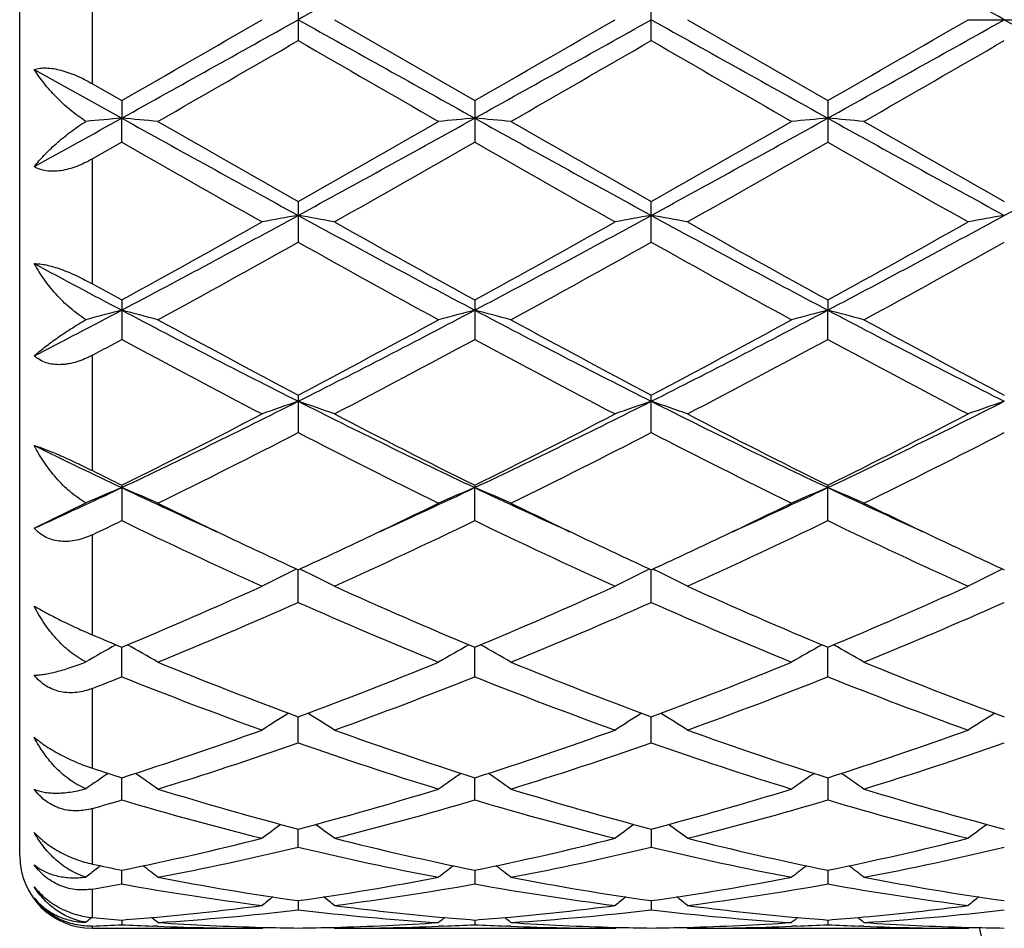
# Model space of a CAD drawing. Units: inches. Extents: x 0 to 11, y 0 to 8.5.
# Drawn here: x 2.4 to 2.6, y 5.7 to 5.8 of the extents above; entities that cross this region are included whole.
import ezdxf

# ---------------------------------------------------------------- set-up
doc = ezdxf.new("R2010")
doc.units = ezdxf.units.IN
doc.header["$LTSCALE"] = 0.605
doc.header["$MEASUREMENT"] = 0
doc.layers.get('0').update_dxf_attribs({"linetype": 'CONTINUOUS'})

msp = doc.modelspace()

# ---------------------------------------------------------------- linework, layer by layer
at = {"color": 7, "linetype": 'Continuous'}
for p, q in [((2.4206751882, 5.704683187000001), (2.4206751882, 5.934683187)), ((2.4306751882, 5.8108708236), (2.4306751882, 5.8284955502)), ((2.4590056836, 5.822556667000001), (2.4590056836, 5.816809707000001)), ((2.5075895187, 5.816809571599999), (2.5075895187, 5.8225568024)), ((2.4639831286, 5.819683187000001), (2.4832975752, 5.8085464573)), ((2.512567063, 5.819683187000001), (2.5318814992, 5.8085465043)), ((2.551195883, 5.819683187000001), (2.5611506809, 5.819683186900001)), ((2.4226747096, 5.8128389263), (2.4347136121, 5.8061355009)), ((2.4306751882, 5.8108708236), (2.4347136779, 5.8085465503)), ((2.4347136777, 5.8085465502), (2.4347136121, 5.8061355009)), ((2.4832975751, 5.8085464573), (2.4832975751, 5.802836192899999)), ((2.5318814991, 5.8085465043), (2.5318814991, 5.8028361462)), ((2.4347136777, 5.8028361003), (2.4347136121, 5.8061355009)), ((2.4347136777, 5.8028361003), (2.4306751882, 5.800528697100001)), ((2.4306751882, 5.7833458592), (2.4306751882, 5.800528697100001)), ((2.4590056836, 5.7946768563), (2.4590056836, 5.7890739847)), ((2.5075895187, 5.789073853300001), (2.5075895187, 5.7946769891)), ((2.4347136777, 5.7811212646), (2.4347136777, 5.7756971604)), ((2.4832975751, 5.781121175700001), (2.4832975751, 5.775697247899999)), ((2.5318814991, 5.781121220599999), (2.531881542, 5.7797194436)), ((2.5318814991, 5.7756972038), (2.531881542, 5.7797194436)), ((2.4306751882, 5.7576430001), (2.4306751882, 5.7735223301)), ((2.4590056836, 5.7680509676), (2.4590056836, 5.7628731356)), ((2.5075895187, 5.7628730149), (2.5075895187, 5.7680510909)), ((2.4347136777, 5.7556296347), (2.4347136777, 5.7507638635)), ((2.4832975751, 5.7556295545), (2.4832975871, 5.7553073062)), ((2.4832975751, 5.7507639415), (2.4832975871, 5.7553073062)), ((2.5318814991, 5.7507639022), (2.5318814991, 5.755629595)), ((2.4226747096, 5.7497131634), (2.4297843096, 5.7532003322)), ((2.4306751882, 5.7350510951), (2.4306751882, 5.7488306612)), ((2.4587664393, 5.7441245446), (2.45844788, 5.7439687706)), ((2.4590056836, 5.7395209797), (2.4590056986, 5.7440141561)), ((2.4592447744, 5.744124420499999), (2.4595635319, 5.7439687697)), ((2.507350246, 5.7441246688), (2.5070316537, 5.7439688824)), ((2.5075895187, 5.7395208757), (2.5075894998, 5.7440142639)), ((2.5078286036, 5.7441245217), (2.5081473319, 5.743968881900001)), ((2.5559341694, 5.744124560099999), (2.5556155674, 5.7439687713)), ((2.4347136777, 5.7292864693), (2.4347136228, 5.7333499536)), ((2.4832975751, 5.7292865339), (2.4832975851, 5.7333498673)), ((2.5318814991, 5.7292865013), (2.531881535, 5.7333499123)), ((2.4306751882, 5.7167029965), (2.4306751882, 5.7276918338)), ((2.4590056836, 5.7201884916), (2.4590056951, 5.723771670700001)), ((2.5075895187, 5.7201884096), (2.5075895042, 5.7237717586)), ((2.4347136777, 5.712341943999999), (2.434713637, 5.7153993186)), ((2.4832975751, 5.712341991900001), (2.4832975824, 5.7153992565)), ((2.5318815258, 5.7153992887), (2.5318814991, 5.7123419677)), ((2.4306751882, 5.7035187547), (2.4306751882, 5.711165837)), ((2.4590056836, 5.705845083), (2.4590056917, 5.7083385843)), ((2.5075895085, 5.7083386464), (2.5075895187, 5.705845026900001)), ((2.4317905803, 5.7032826791), (2.4312023429, 5.7028324085)), ((2.4347136777, 5.700779956799999), (2.4347136515, 5.7026779163)), ((2.4832975798, 5.702677878999999), (2.4832975751, 5.700779985700001)), ((2.5318815163, 5.7026778982), (2.5318814991, 5.7007799711)), ((2.4306751882, 5.6961594827), (2.4306751882, 5.700081353300001)), ((2.4590056881, 5.698488779400001), (2.4590056836, 5.6972099921)), ((2.5075895131, 5.6984888127), (2.5075895187, 5.697209965)), ((2.4306751882, 5.694683187000001), (2.4306751882, 5.6949942049)), ((2.434713668, 5.6958236499), (2.4347136777, 5.695180274199999)), ((2.4832975768, 5.695823636699999), (2.4832975751, 5.6951802825)), ((2.5318815055, 5.695823643400001), (2.5318814991, 5.695180278200001)), ((2.4306751882, 5.694683187000001), (2.4540283526, 5.694683187000001)), ((2.4396716888, 5.6949592286), (2.4390060652, 5.6949839715)), ((2.4540283526, 5.694683187000001), (2.454184795, 5.6948124816)), ((2.4639831287, 5.694683186900001), (2.4638265318, 5.694812313300001)), ((2.4639831287, 5.694683187000001), (2.5026118258, 5.694683187000001)), ((2.4790054162, 5.694983978300001), (2.4783395297, 5.6949579128)), ((2.4882557136, 5.6949592171), (2.4875896472, 5.694983978)), ((2.5026118258, 5.694683187000001), (2.5027682931, 5.694812500499999)), ((2.5125670631, 5.694683186900001), (2.5124104642, 5.6948123175)), ((2.512567063, 5.694683187000001), (2.551195883, 5.694683187000001)), ((2.5275892034, 5.694983975), (2.5269234994, 5.6949579173)), ((2.5368398019, 5.6949592065), (2.5361734995, 5.694983976100001)), ((2.551195883, 5.694683187000001), (2.5513523453, 5.6948124939))]:
    msp.add_line(p, q, dxfattribs=at)
for centre, radius, start, end in [((6.791999076000001, -1.9210963583), 8.8709920285, 119.0587929001, 119.2384394844), ((-1.7827460441, -1.9317171608), 8.8831542424, 60.76166774930001, 60.941068182), ((-3.5894640978, 16.6365217728), 12.393061925, 299.0840920834, 299.2126844083), ((-2.9499654913, 15.1697091662), 10.7993580956, 299.9081495991999, 300.0264370017), ((8.5282252722, 16.6736263816), 12.4355743372, 240.7873078329, 240.9154597826), ((-3.0246571109, 15.3832200369), 11.0459014561, 299.9102217239, 300.0258672985), ((-3.5661580683, 16.6817560846), 12.444879957, 299.084563989, 299.21262021), ((8.567858709500001, 16.6576532589), 12.4172645211, 240.7873829086, 240.915724433), ((-3.0382550912, 15.4911688188), 11.1704787955, 299.9105907451, 300.024947068), ((-3.5222715508, 16.6901610297), 12.4545084829, 299.0846535403, 299.2126105285), ((8.6108436561, 16.6476505167), 12.4058014011, 240.787405966, 240.9158661766), ((-2.3233534836, 14.099709419), 9.564381153200001, 299.8676468637, 300.0011661948), ((6.2841153494, 12.437261825), 7.6460349333, 239.9818950071, 240.1489126318), ((-2.212125727, 13.9909381198), 9.4388606051, 299.8667037709001, 300.0019972619), ((6.3737743995, 12.5087221173), 7.7284590348, 239.9832597005, 240.1484964421), ((-2.1563760866, 13.9783214518), 9.424351274600001, 299.8671234351, 300.0026247842), ((0.3500565204, 9.559429525), 4.2933682839, 298.8650818883, 299.0486982358), ((2.5192646957, 4.8386019793), 0.9712208818000001, 94.9942916886, 95.2862633339), ((2.3501540096, 4.8385819588), 0.9712415679, 84.71051716779999, 85.005310483), ((4.2051607626, 8.9923877878), 3.6450907736, 240.941177678, 241.3770853232), ((0.7111338359, 8.995482641499999), 3.6486298309, 298.6232982273, 299.0587801933), ((2.5678599153, 4.8385222423), 0.9713012795, 94.99454308540001, 95.2893170198), ((2.3987360843, 4.8385170919), 0.9713063384999999, 84.71075525600001, 85.00553187319998), ((4.2554851636, 8.9955391211), 3.6486907731, 240.9413235455, 241.3767982493), ((0.7622408647, 8.9909294601), 3.6434243149, 298.6227691381, 299.058875179), ((2.6164407183, 4.83857693), 0.9712465328000001, 94.9946386827, 95.2894284121), ((2.4473469916, 4.8388066451), 0.971015546, 84.7107559951, 85.0056287836), ((4.305640461399999, 8.9983733128), 3.651931407, 240.9413710986, 241.3764590193), ((0.8120896041, 8.9886213854), 3.6407924329, 298.6226963587001, 299.059118694), ((4.3485437647, 9.1317416085), 3.8348866112, 240.1480875568, 240.4802644774), ((0.7299579740000001, 8.8501867425), 3.5108042735, 299.5045934884, 299.8674316644), ((4.4109360726, 9.155971449199999), 3.862774722, 240.1493412002, 240.4791164504), ((0.7831570823, 8.8421487521), 3.5015355738, 299.5036440217, 299.8674434841), ((4.4641813913, 9.1640775848), 3.872125467200001, 240.1492221051, 240.4781998949001), ((3.9625162573, 8.4708022287), 3.0744469396, 240.2025232675, 240.6164619907), ((0.8260406037000001, 8.698712564500001), 3.3365552039, 299.4002966676, 299.7817150422999), ((4.0018186481, 8.4543771613), 3.0555810832, 240.2005004781001, 240.6169889069), ((0.8667117703, 8.712657475), 3.3525886105, 299.4011173411, 299.7807110676), ((4.0471854893, 8.4487414881), 3.0490918748, 240.2003308029, 240.617707366), ((1.445941873, 7.6510140859), 2.1164624034, 297.8514861419001, 298.5978572668), ((2.545550538, 5.2944860466), 0.5057323282, 99.85339566409999, 100.4262423029), ((2.3724683994, 5.2945197152), 0.5056978662, 79.5738982175, 80.1467930942), ((3.4734982219, 7.6536541299), 2.1194642227, 241.4023937152, 242.1477035661), ((1.4926940189, 7.654400671599999), 2.1203125292, 297.8524984466, 298.5975112152), ((2.5941219005, 5.2945456058), 0.5056715608, 99.85316129050001, 100.4261139993), ((2.4210496563, 5.2945151876), 0.5057028036, 79.5736927002, 80.1465978635), ((3.5211773598, 7.651977775700001), 2.1175593209, 241.4021740031, 242.1481582765), ((1.5408722935, 7.6551617563), 2.1211749571, 297.8525826631999, 298.5972903977001), ((2.6427105463, 5.2945108843), 0.5057065393, 99.8530185674, 100.4259133929), ((1.4494029239, 7.5746990524), 2.046401369, 298.7824088458, 299.4012634874), ((3.5324318471, 7.689367291799999), 2.1776331095, 240.6168972166, 241.1984530878), ((1.4938211683, 7.5821310828), 2.0549209826, 298.7844318265, 299.4007115703), ((3.5780719245, 7.684083500000001), 2.1715846385, 240.6161763821, 241.1993512482), ((1.54035036, 7.5858439009), 2.0591643821, 298.7847959547, 299.3998083252), ((1.4843179369, 7.5297229011), 1.994962369, 298.6131006508, 299.2469307447001), ((3.3835665439, 7.4390179959), 1.8913296975, 240.7355204837, 241.4040768418), ((1.5355485115, 7.5249385388), 1.9894948921, 298.6121750802, 299.2477404111), ((3.4345402622, 7.443373662000001), 1.8962978505, 240.7368628314, 241.4036692407), ((1.5844471624, 7.5243323213), 1.9888120681, 298.6125829041999, 299.2483642283), ((3.3138039469, 7.4454752301), 1.8834919912, 241.7625888582, 242.1774785299), ((3.3351710528, 7.420573635399999), 1.8704618575, 241.0812930246, 241.222526399), ((1.696182361, 7.1796087827), 1.5827566164, 297.3228858719, 297.8145168972), ((2.5245678565, 5.431162183), 0.3599527262, 104.4554945251, 105.2672819756), ((2.3448460626, 5.4311386206), 0.3599788641, 74.7237834553, 75.54339098720001), ((3.1248174107, 7.0871839704), 1.4784135693, 242.1740840597, 243.2335039854), ((1.7924074587, 7.0887018711), 1.4801230438, 296.7672182345, 297.8254068725), ((2.5731681143, 5.4311167975), 0.3600006953, 104.456202661, 105.2757555403), ((2.3934285066, 5.431117105), 0.3600000364, 74.7244426719, 75.5440080955), ((3.1743029687, 7.0889351359), 1.480383135, 242.1748623498, 243.2328644366), ((1.8418436995, 7.0870648492), 1.4782774549, 296.7662958014, 297.8258098967), ((2.6217489354, 5.4311356834), 0.3599816471, 104.4564691477, 105.2760640705), ((2.44204118, 5.4312217364), 0.3598915705, 74.72444404699999, 75.54427797609999), ((3.2234424816, 7.0899975388), 1.4815819991, 242.1750390752, 243.2321850819), ((3.1581114889, 7.096250255), 1.5009537882, 241.4031961429, 242.2396505234), ((1.7863986664, 7.0467759422), 1.4448313951, 297.7442887581, 298.6132294531), ((3.2086734464, 7.099945302999999), 1.505144799, 241.4044129758, 242.2385296021), ((1.8357078507, 7.0454461763), 1.4433167289, 297.7433812667, 298.6132362687), ((3.2579154761, 7.101145838300001), 1.5065137995, 241.404295836, 242.2376512963), ((1.7062438622, 7.123571533400001), 1.5321336748, 298.2178396015, 298.3893702062), ((3.0817072334, 6.9716078918), 1.3597070046, 241.5863951278, 242.507787999), ((1.8115856176, 7.018163629199999), 1.4124162497, 297.5098909864, 298.3968916432), ((3.1285962333, 6.9683778418), 1.3560594962, 241.5844395702, 242.5082967468), ((1.8588501782, 7.0206545746), 1.4152349678, 297.5106853652, 298.3959181449), ((3.1765946167, 6.9672877016), 1.3548220985, 241.5842813121, 242.5089863904), ((1.9521768784, 6.773104113500001), 1.1263888719, 295.3655979765001, 296.741054065), ((2.5531742411, 5.489138810399999), 0.2935583766, 108.7102850417, 109.7391349993), ((2.3648457559, 5.4891587534), 0.2935367294, 70.261114836, 71.2900558745), ((2.9664435397, 6.7743354165), 1.1277625199, 243.2594616823, 244.6332348844), ((1.9999673, 6.774706525399999), 1.1281768188, 295.3671497948, 296.7404214102), ((2.6017442595, 5.4891728412), 0.2935218013, 108.7098629005, 109.7389064768), ((2.4134264915, 5.489155407999999), 0.2935409585, 70.2607477121, 71.2897040401), ((3.0146103935, 6.7734850963), 1.1268154603, 243.2589387359, 244.6338747258), ((2.0483721165, 6.7750809652), 1.1285918683, 295.3672241899, 296.7399855978), ((2.6503330591, 5.4891541839), 0.293540964, 108.7096055935, 109.7385478295), ((1.9472278906, 6.7385458729), 1.0971630345, 296.3795089581, 297.5110071522), ((2.9886558775, 6.7736851609), 1.1365844586, 242.5081578384, 243.6004013906), ((1.9947406423, 6.7406231185), 1.0994999762, 296.3814173278, 297.5104926858), ((3.0365118108, 6.7722566911), 1.134981235, 242.507470234, 243.6012552953), ((2.0259003725, 6.7749112483), 1.1379595728, 296.4002399206, 297.4911598208), ((1.9646221971, 6.7238340232), 1.0806761121, 296.0785529104, 297.2243639892), ((2.9382735487, 6.6937094026), 1.0469736589, 242.7570211489, 243.9397103471), ((2.0139058725, 6.722442175), 1.0791183974, 296.0776737387, 297.2251268975), ((2.987513322, 6.695034332300001), 1.0484519915, 242.758299069, 243.9393242098), ((2.0773775565, 6.6927587135), 1.0459123676, 296.0599525635, 297.2438318621), ((2.8850358024, 6.706443582), 1.0523545744, 243.9370318898, 244.664452717), ((2.896666418, 6.6872900327), 1.0398997219, 243.3774031705, 243.6260327603), ((2.0309021552, 6.608569256699999), 0.943991273, 294.5203956169, 295.3261425906), ((2.5341238221, 5.515924157100001), 0.2592040068, 112.5519599794, 113.7369493705), ((2.3352811828, 5.5158900874), 0.259243993, 66.2500479566, 67.4463926307), ((2.8359029673, 6.6029172021), 0.9377607955, 244.6709432354, 245.5506349911), ((2.0816058411, 6.6040148808), 0.9389679473, 294.4495368368, 295.3281083622), ((2.5827328558, 5.5158761582), 0.259257878, 112.5530124226, 113.7492825605), ((2.3838642686, 5.515877204500001), 0.2592561637, 66.2510042748, 67.4472969296), ((2.8850274831, 6.6041110748), 0.9390712151, 244.6722985432, 245.5507530843), ((2.1307295408, 6.6028479512), 0.9376822546, 294.4490646811, 295.3288030596), ((2.6313137091, 5.515888270800001), 0.2592455361, 112.5534029719, 113.7497302797), ((2.4324801243, 5.5159493988), 0.2591772893, 66.25100477310001, 67.44769186810001), ((2.9341543785, 6.605275453200001), 0.9403559025, 244.6727462926, 245.5500450727), ((2.8495821807, 6.591543414299999), 0.9332018354, 243.9451491153, 244.6584296857), ((2.0735738614, 6.5808576998), 0.9213423027, 295.3368091084, 296.0592989123), ((2.8990360854, 6.5933685765), 0.9352235916, 243.9463862039, 244.6581365513), ((2.1169847789, 6.5916132308), 0.9332769558, 295.3413207036, 296.0545251917), ((2.9480450151, 6.5942373164), 0.9361906484, 243.9463795166, 244.6574335581), ((2.0366818577, 6.577073645700001), 0.9171789279000001, 295.4403282143, 295.7200266914), ((2.8027100544, 6.513836359299999), 0.8471723361, 244.2540266809, 245.6956869654), ((2.1059662125, 6.533816553099999), 0.8692239928000001, 294.3230561433, 295.728129103), ((2.8507289558, 6.5126031477), 0.845816053, 244.2522105236, 245.6961588613), ((2.163982871, 6.513614487999999), 0.8469299952, 294.3044788237, 295.7465381194), ((2.8991198481, 6.512198135299999), 0.8453674328, 244.2520710396, 245.6967927419), ((2.8188593081, 6.5268766407), 0.8616079942, 244.664295845, 245.3134662635), ((2.1033663302, 6.517824657), 0.8516232003, 294.6832693441, 295.3400119416), ((2.8677119255, 6.5274363673), 0.8622287254000001, 244.6640934856, 245.3127691617), ((2.1476458981, 6.5270762215), 0.8618268238, 294.6864313746, 295.3354532986), ((2.9162129073, 6.5272385527), 0.8620144503, 244.6635018495, 245.31228987), ((2.5640351636, 5.5284325797), 0.240009425, 116.0993982766, 117.2802818811), ((2.3539867936, 5.528450004400001), 0.2399891367, 62.72003430149999, 63.9010323995), ((2.6126028056, 5.5284606335), 0.2399772353, 116.0988743804, 117.2799924694), ((2.4025663038, 5.5284457039), 0.2399949866, 62.719566158, 63.9005761491), ((2.6611913419, 5.528447764199999), 0.2399907262, 116.098525507, 117.2795346776), ((2.1534624743, 6.4066890972), 0.7297176787999999, 292.6701075116, 294.3238293456), ((2.771884226, 6.4235479976), 0.7481014225, 245.69608227, 247.3091490834), ((2.194633427, 6.423719072000001), 0.7482891509, 292.6912724664, 294.3039208171), ((2.8202084098, 6.422952985399999), 0.7474522359, 245.6954565455, 247.3099226858), ((2.2500557254, 6.4079975999), 0.7311465704000001, 292.67213216, 294.3226020114001), ((2.1665922438, 6.3993209289), 0.7216935588, 292.2354298912, 293.9022027325), ((2.7450534184, 6.384369413300001), 0.7054451140000001, 246.0784480175, 247.7836032153), ((2.221603473, 6.384231296), 0.7052939418, 292.2160030951, 293.9215172339), ((2.7938779653, 6.3849471228), 0.7060708994, 246.0796051776, 247.7832557338), ((2.2640473559, 6.3986341148), 0.7209492149, 292.234972512, 293.9034404952), ((2.7051770967, 6.3810573029), 0.7019083403, 246.9783190832, 247.3360298834), ((2.5458818824, 5.532703913300001), 0.2300612317, 119.121742562, 120.3073056037), ((2.3235070079, 5.532651187999999), 0.2301259169, 59.67728712739999, 60.87656685649999), ((2.5945016022, 5.5326495499), 0.2301260135, 119.1226641677, 120.3219462253), ((2.3720965643, 5.5326518683), 0.2301225377, 59.67839000399999, 60.87770925989999), ((2.6430876933, 5.5326499323), 0.2301267544, 119.123179562, 120.3224502502), ((2.420715257, 5.5327110044), 0.230054021, 59.67839385100001, 60.8781045912), ((2.6795456202, 6.3185432752), 0.6343430736, 247.7829961745, 249.6553362383), ((2.2382769512, 6.3190232741), 0.6348587673, 290.3455787711, 292.2163853796001), ((2.7283657302, 6.319150654), 0.6349946264999999, 247.7839980098, 249.6543977909), ((2.2914529296, 6.307244419400001), 0.6222181144, 290.3262109256, 292.235035966), ((2.7770251197, 6.3193320247), 0.6351910043, 247.7838956578, 249.6537063395), ((2.1975173565, 6.324086184800001), 0.6403505261, 291.3528017951, 291.7412985549), ((2.6586819729, 6.290162584299999), 0.6039402401, 248.2322520947, 250.1923205852), ((2.2595032131, 6.289693107200001), 0.6034396771, 289.8072674648, 291.7689439217), ((2.7070502054, 6.2895777185), 0.6033170403, 248.2306726111, 250.1927304783), ((2.3036226363, 6.3014555911), 0.6160191359, 289.8272252644, 291.7488374273), ((2.7555614868, 6.2893925661), 0.6031181814, 248.2305592376, 250.1932748212), ((2.5762760728, 5.5329303566), 0.2251100575, 121.7922169414, 122.892024278), ((2.3417485193, 5.532948107), 0.2250880327, 57.108324395, 58.20826248850001), ((2.6248408695, 5.5329569185), 0.2250776111, 121.791660818, 122.8917040492), ((2.3903264273, 5.532942557999999), 0.2250959648, 57.1078033933, 58.20772687149999), ((2.6733352994, 5.5330949112), 0.2249130665, 121.7908054077, 122.8916218796), ((2.2674847216, 6.2398868406), 0.5505022188, 287.6844959602, 289.8074840086), ((2.650647568, 6.2402328666), 0.55086871, 250.1928897658, 252.3144444827), ((2.3189981312, 6.231238865700001), 0.5413730756, 287.6671339448, 289.8258852683999), ((2.6991332535, 6.239945194400001), 0.5505647649000001, 250.1923649612, 252.3150891612), ((2.3675092317, 6.2314592162), 0.5416051096, 287.6674008805, 289.8252397061999), ((2.2846059194, 6.218447723), 0.5278991754, 287.0842255023, 289.2909715954), ((2.633308295, 6.2181484053), 0.5275845677000001, 250.7082479594, 252.9162948739), ((2.3306053724, 6.2263156847), 0.5361792673, 287.101226741, 289.273868254), ((2.6819828952, 6.2184343942), 0.5278845622, 250.7092077843, 252.9160108117), ((2.3792031507, 6.2262626561), 0.5361245576, 287.1014948735, 289.2743443823), ((2.5941455081, 6.216185787100001), 0.5255526648, 251.8778056228, 252.3404553594), ((2.5579024117, 5.5308461843), 0.2234150448, 124.033456724, 124.9913899756), ((2.3114682205, 5.5307765912), 0.2235043093, 54.99198235350001, 55.9646699964), ((2.6065320031, 5.530786867000001), 0.2234895845, 124.0344589346, 125.00722007), ((2.3600673722, 5.530790314500001), 0.2234843917, 54.9931399831, 55.9659416224), ((2.6551282605, 5.530772768999999), 0.2235081812, 124.0350573056, 125.0077268562), ((2.4086933039, 5.5308501254), 0.2234113972, 54.9931300445, 55.9662782136), ((2.5831520947, 6.1806394837), 0.4883446125, 252.9161484703, 255.2726960547), ((2.3366763039, 6.1742592972), 0.4817121313, 284.7112024847, 287.1001840984), ((2.6318223915, 6.1809431868), 0.4886602586, 252.9169405877, 255.2719421804), ((2.3852896714, 6.1741643323), 0.4816127204, 284.7106751702, 287.1001633444), ((2.6804331175, 6.1810274785), 0.4887486563, 252.9168583946, 255.271417636), ((2.2956889787, 6.182200131799999), 0.489994473, 285.9909290645, 286.4827748119), ((2.5686672967, 6.1643996283), 0.4714867145, 253.494403399, 255.9278513745), ((2.3476477062, 6.1705956224), 0.4779092768, 284.0888192896, 286.4895347579), ((2.617173451, 6.1641019309), 0.4711791514, 253.4931809871, 255.9281694171), ((2.3961727095, 6.1708130324), 0.4781344924, 284.0893268275, 286.4889093559), ((2.6657325331, 6.164016011499999), 0.4710897379, 253.4931095802, 255.9285750745), ((2.5875568272, 5.5279031289), 0.2234452567, 125.8707188271, 126.6974320032), ((2.3304697477, 5.527921000599999), 0.2234219073, 53.30293274149999, 54.1297529464), ((2.6361811511, 5.5278448713), 0.2235163797, 125.8703920743, 126.6969039556), ((2.3789855396, 5.5278318922), 0.2235340758, 53.30257711060001, 54.12899703279999), ((2.6847674146, 5.5278384512), 0.2235228458, 125.8699071916, 126.696374007), ((2.3476244071, 6.1310942797), 0.437178576, 281.4906222428, 284.0865795627), ((2.358099405, 6.1287390286), 0.4347658753, 280.8166684514, 283.4203487706), ((2.558917592, 6.1241051331), 0.4300277421, 256.5652244117999, 259.1975783702), ((2.5715619129, 6.1362622777), 0.4424771247, 255.9287411969, 258.4935795089), ((2.3961639108, 6.131276353500001), 0.4373658763, 281.491568959, 284.0863611594), ((2.4067143024, 6.128596302999999), 0.4346198921, 280.8162020966001, 283.4207308806), ((2.6075304277, 6.1242484585), 0.4301739378, 256.5659044607, 259.197379622), ((2.6201134814, 6.1361211182), 0.4423323317, 255.9283623147, 258.494038535), ((2.4447240136, 6.1313861524), 0.4374782037, 281.4917618096999, 284.0859041805), ((2.4553034747, 6.128562716699999), 0.4345859485, 280.8163747274, 283.4210875063), ((2.4306751882, 5.704683187000001), 0.01, 180, 270), ((2.520108019, 6.1229481142), 0.4288580403, 257.9633611005, 258.5144787767), ((2.3015155306, 5.524730628099999), 0.2245211161, 52.01744912890001, 52.6799292967), ((2.6165632931, 5.524637587000001), 0.2246360562, 127.3193847741, 127.9815373213), ((2.3500402441, 5.524645886599999), 0.2246244117, 52.0188268642, 52.68102773810001), ((2.6651709025, 5.524610494199999), 0.2246719591, 127.3200006958, 127.9820371618), ((2.398661431, 5.5246932989), 0.2245642103, 52.01884311079999, 52.6812417951), ((2.5679445625, 5.524676757000001), 0.2245840238, 127.5078122458, 127.9652119448), ((2.3625986128, 6.105640809400001), 0.4112333797, 279.5287471122999, 280.0997754695), ((2.5052226061, 6.0959993406), 0.4014596746, 259.8845956897001, 262.6736773328), ((2.5164819951, 6.1041783414), 0.4097407978, 259.198066597, 261.9362515251), ((2.4020713734, 6.100912470599999), 0.4064311964, 278.0526788682999, 280.8131447882), ((2.4123173314, 6.099064060599999), 0.4045595128, 277.3372108059, 280.1048862698), ((2.5537867391, 6.0958593203), 0.4013183312, 259.8838619002, 262.6738667796), ((2.5650898696, 6.1043226538), 0.4098870226, 259.1985727075, 261.9357534737), ((2.4506621212, 6.100878218099999), 0.4063962804, 278.0523910219, 280.8131120994), ((2.4608859774, 6.099165435700001), 0.4046620103, 277.3375246662, 280.1044972036001), ((2.602365056, 6.0958270093), 0.4012855519, 259.8838400887, 262.6740913983), ((2.6136803458, 6.104353805700001), 0.4099188197, 259.198511714, 261.9354583517), ((2.4045321356, 6.0827018802), 0.3880542412, 275.1877548927, 277.3280239204), ((2.5956934642, 5.522159468300001), 0.2256648883, 128.4044925006, 128.885613514), ((2.3223384445, 5.5221825096), 0.2256341292, 51.1147511448, 51.59595185649999), ((2.5136677653, 6.084417267999999), 0.3897796522999999, 262.6766676743, 264.807423352), ((2.453106884, 6.082776098099999), 0.3881289658, 275.1881278661, 277.3279039227999), ((2.6442524687, 5.522187693899999), 0.2256275568, 128.4040372765, 128.8852764366), ((2.3709123845, 5.5221735812), 0.2256473533, 51.1141989386, 51.59537786500001), ((2.5622454255, 6.0843582012), 0.3897202675, 262.6764756515, 264.8075611561), ((2.5016868262, 6.0828192881), 0.3881723279, 275.1881607728, 277.3276932252), ((2.692838072, 5.5221823887), 0.225632657, 128.4035188598, 128.8847363769), ((2.4147684299, 6.0800119295), 0.3853495268, 273.7081530572, 276.5919589591), ((2.5030821602, 6.078225961599999), 0.383556912, 263.4012724587, 266.2985371716), ((2.4633574132, 6.0799580264), 0.385295416, 273.7079359095, 276.5921181712), ((2.551670352, 6.0782821471), 0.3836132529, 263.4015908529, 266.2984496096), ((2.5119425852, 6.079935653300001), 0.3852730197, 273.7079903076, 276.5923164182), ((2.5736376642, 5.5203981632), 0.2266218839, 129.1394940798, 129.4031180954), ((2.4644310097, 6.077675825399999), 0.3830067562, 264.943747873, 265.5499721308), ((2.4153213809, 6.072156118200001), 0.3774743015, 272.3311550184, 272.9447994019), ((2.4050137304, 6.0775108896), 0.3828409688, 274.4493491756, 275.1862202779), ((2.4540994853, 6.072047453300001), 0.3773654466, 267.0553369992001, 267.7077393824), ((2.2956813709, 5.5202767598), 0.2267841445, 50.5795768143, 50.8582768849), ((2.4640659592, 6.0724365533), 0.377754644, 266.3003137232, 268.4779290574), ((2.4539732883, 6.0718216437), 0.3771392075, 271.5203356223, 273.7014650303), ((2.6222992424, 5.5203090277), 0.2267397823, 129.1408646671, 129.4196264869), ((2.5130334781, 6.0779174751), 0.3832491309, 264.8139161242, 265.5500073309), ((2.4639040172, 6.0721957258), 0.3775139132, 272.2925707447, 272.9446817928), ((2.4535977737, 6.0774821783), 0.3828123452, 274.449660623, 275.1866057995), ((2.5026815139, 6.0719796803), 0.3772976588, 267.0550916466, 267.7075637478), ((2.3443034157, 5.5203157175), 0.2267299074, 50.58074706710001, 50.8595281958), ((2.5126523586, 6.072491104), 0.3778092340999999, 266.3004884378, 268.4777051289), ((2.5025577517, 6.0718138764), 0.3771314245, 271.5202864248, 273.7014663376), ((2.6709134969, 5.5202753139), 0.2267850575, 129.1414282828, 129.4201286172), ((2.5616163363, 6.077916794400001), 0.3832483632, 264.8140723288, 265.5501582244), ((2.5124872733, 6.0722225237), 0.3775407143, 272.2924885664, 272.9445740632), ((2.5021778678, 6.077523274600001), 0.3828536085, 274.4497549795, 275.1866450239), ((2.5512640642, 6.071948326), 0.3772662795, 267.0550553823, 267.707570742), ((2.3929249502, 5.5203611666), 0.2266710193, 50.58076423420001, 50.859626985), ((2.5612368642, 6.0724958587), 0.3778140059, 266.3004718535, 268.4776561694), ((2.4540300968, 6.0700309851), 0.3753477982, 267.8076948998, 269.9997337447), ((2.4639905441, 6.0702311541), 0.3755480201, 268.4804934864, 269.2394585019), ((2.4540231188, 6.0701025743), 0.3754194212, 270.7604516467001, 271.5196941626), ((2.4639762665, 6.070291721), 0.3756085340999999, 270.0010467594, 272.1915238426), ((2.5026134378, 6.070011536699999), 0.3753283497, 267.8076858314, 269.9997539263001), ((2.512574608, 6.0702185974), 0.3755354644, 268.4803525268, 269.2393981575), ((2.5026065157, 6.0701297879), 0.3754466351, 270.7604633958, 271.5196658568), ((2.5125598755, 6.070304434400001), 0.3756212475, 270.0010963628, 272.1915047021), ((2.5511974586, 6.070022965), 0.3753397781, 267.8077627829, 269.9997594843), ((2.5611580815, 6.0701959887), 0.375512855, 268.4803499342, 269.2394212595), ((3.1331751882, 5.819683187000001), 0.59375, 192.1440395769, 257.8559709761)]:
    msp.add_arc(centre, radius, start, end, dxfattribs=at)
for points, knots in [([(2.4226747096, 5.8128389263), (2.4229245047, 5.8129188013), (2.4234741492, 5.8130318997), (2.4243615093, 5.8130626626), (2.4253372718, 5.812962998), (2.4263757712, 5.8127386465), (2.4274508639, 5.8124019201), (2.4285386485, 5.8119687579), (2.4296195511, 5.811456123099999), (2.4303258136, 5.811072043999999), (2.4306751882, 5.8108708236)], [0, 0, 0, 0, 0.09320803150000001, 0.1980717336, 0.314471466, 0.4409046977, 0.5750605481000001, 0.7144194418, 0.8567065379000001, 1, 1, 1, 1]), ([(2.4297843096, 5.805692079400001), (2.4294055317, 5.805936604199999), (2.4286667512, 5.8064481867), (2.4276122332, 5.807273792799999), (2.4266182092, 5.8081432999), (2.4256885363, 5.8090457077), (2.4248263225, 5.8099719484), (2.4240343739, 5.8109142446), (2.4233157377, 5.811865732), (2.4228792632, 5.812514387799999), (2.4226747096, 5.8128389263)], [0, 0, 0, 0, 0.1331963296, 0.265280776, 0.3954706688, 0.5231770536, 0.647885825, 0.7691663123, 0.8866643048999999, 1, 1, 1, 1]), ([(2.4226747096, 5.7994740648), (2.4228818004, 5.7997369818), (2.4233233957, 5.8002670351), (2.4240419804, 5.8010512185), (2.4248338581, 5.8018437444), (2.4260061493, 5.8029250605), (2.4276331935, 5.8042543135), (2.4290398796, 5.805226413400001), (2.4297843096, 5.805692079400001)], [0, 0, 0, 0, 0.1058418238, 0.2180685216, 0.3362646454, 0.4600375901, 0.7223113320000001, 1, 1, 1, 1]), ([(2.4306751882, 5.8005286973), (2.4303275, 5.8003303195), (2.4296240742, 5.7999593579), (2.4285419455, 5.799490033500001), (2.4274519643, 5.7991280897), (2.4263732808, 5.7988917267), (2.4253294404, 5.7987973688), (2.4243469272, 5.7988567736), (2.4234531343, 5.799073347799999), (2.4229167499, 5.799325695), (2.4226747096, 5.7994740648)], [0, 0, 0, 0, 0.1424170068, 0.2826532112, 0.4191922001, 0.5503957154, 0.6746703065999999, 0.7909169715000001, 0.8989968376, 1, 1, 1, 1]), ([(2.4226747096, 5.786128743300001), (2.4229314771, 5.7861314378), (2.4234875822, 5.786095503099999), (2.4243677386, 5.7859444777), (2.4253382378, 5.7856939825), (2.4263733962, 5.785352226000001), (2.4274465145, 5.7849322393), (2.4285332186, 5.7844493163), (2.4296135927, 5.7839186648), (2.4303237453, 5.7835400127), (2.4306751882, 5.7833458592)], [0, 0, 0, 0, 0.09014722369999999, 0.1950409721, 0.3131226198, 0.4416854263, 0.5775221856, 0.717517783, 0.8590447263, 1, 1, 1, 1]), ([(2.4297843096, 5.778411436900001), (2.4294036503, 5.7786524781), (2.4286608085, 5.779166447100001), (2.4276061452, 5.780015196), (2.4266120565, 5.7809297464), (2.4253798503, 5.782212726799999), (2.4240108187, 5.7839142605), (2.4230840612, 5.7853820822), (2.4226747096, 5.786128743300001)], [0, 0, 0, 0, 0.1275751395, 0.255471376, 0.3830395049, 0.5097757885, 0.758895161, 1, 1, 1, 1]), ([(2.4226747096, 5.7734340517), (2.4228853159, 5.7736212629), (2.4233332873, 5.7740045291), (2.4240512791, 5.7745823543), (2.4248426835, 5.7751856441), (2.4260260745, 5.7760435775), (2.4276656954, 5.777147065399999), (2.4290504255, 5.7779900863), (2.4297843096, 5.778411436900001)], [0, 0, 0, 0, 0.0972610328, 0.2034446837, 0.3180711873, 0.4407015871, 0.7079118963, 1, 1, 1, 1]), ([(2.4306751882, 5.7735223303), (2.430328574, 5.7733363477), (2.4296263552, 5.772996152), (2.4285423429, 5.772593651499999), (2.4276235287, 5.7723649011), (2.426892373, 5.7722583218), (2.4261824541, 5.772206085), (2.4253165524, 5.7722414611), (2.4243295273, 5.772460326), (2.4234345233, 5.7728539844), (2.4229115095, 5.7732267354), (2.4226747096, 5.7734340517)], [0, 0, 0, 0, 0.1386438914, 0.2745914637, 0.4069007975, 0.4714616664, 0.5348204513, 0.6576274904, 0.7754406587999999, 0.8890700873, 1, 1, 1, 1]), ([(2.4226747096, 5.7611011202), (2.422932906, 5.7610238419), (2.4234875039, 5.7608422381), (2.4243646, 5.7605197117), (2.4253331697, 5.7601317063), (2.4267374502, 5.7595310178), (2.4285299656, 5.758703719800001), (2.4299621369, 5.758000415), (2.4306751882, 5.7576430001)], [0, 0, 0, 0, 0.0926722941, 0.2005912254, 0.3212875898, 0.4514027151, 0.7257398888, 1, 1, 1, 1]), ([(2.4297843096, 5.7532003322), (2.429402517, 5.7534252561), (2.4286568055, 5.753914874199999), (2.427601732, 5.7547444217), (2.4266074558, 5.755658334), (2.4253688601, 5.7569706484), (2.4239931525, 5.7587543572), (2.4230789454, 5.760304781599999), (2.4226747096, 5.7611011202)], [0, 0, 0, 0, 0.1235369242, 0.2482909331, 0.3737976548, 0.4996798356, 0.7510245959, 1, 1, 1, 1]), ([(2.4306751882, 5.7488306614), (2.4303288221, 5.7486659052), (2.4296257868, 5.748372690499999), (2.4285391263, 5.7480576462), (2.427442472, 5.7478899709), (2.4263552855, 5.747888506900001), (2.4253028318, 5.7480684456), (2.424315201, 5.7484363952), (2.4234229623, 5.7489852399), (2.4229088971, 5.7494569421), (2.4226747096, 5.7497131634)], [0, 0, 0, 0, 0.1330021485, 0.2635731458, 0.3914034284, 0.5164385854, 0.6389536341, 0.7596654237, 0.8796315476000001, 1, 1, 1, 1]), ([(2.4226747096, 5.7390110465), (2.4229290961, 5.738859918999999), (2.423477246, 5.738545338), (2.4243550249, 5.7380661055), (2.4253242769, 5.7375586423), (2.4267188424, 5.736855386499999), (2.4285030432, 5.7360024108), (2.4299539478, 5.7353575592), (2.4306751882, 5.7350510951)], [0, 0, 0, 0, 0.09937994720000001, 0.21224215, 0.3358752249, 0.4668201031000001, 0.7367986853, 1, 1, 1, 1]), ([(2.4297843096, 5.7313229555), (2.4290165779, 5.7317187136), (2.4279220122, 5.7324465661), (2.426604788, 5.7335954423), (2.4256746999, 5.734548276900001), (2.4248125754, 5.7355748255), (2.4237560299, 5.737030292899999), (2.423075227, 5.7382031317), (2.4226747096, 5.7390110465)], [0, 0, 0, 0, 0.2436823015, 0.3677276978, 0.4928774621, 0.6189052544, 0.7455943325, 1, 1, 1, 1]), ([(2.4226747096, 5.729500864299999), (2.4228888672, 5.7295041195), (2.4233441375, 5.7295322761), (2.4240624407, 5.7296260425), (2.4248541312, 5.7297741365), (2.4257162762, 5.7299765982), (2.4266460913, 5.730233430299999), (2.428018442, 5.730662747), (2.4290680274, 5.731044323200001), (2.4297843096, 5.7313229555)], [0, 0, 0, 0, 0.0871725041, 0.1854212995, 0.294672762, 0.4148377615, 0.5457587925999999, 0.6871918597, 1, 1, 1, 1]), ([(2.4306751882, 5.727691834), (2.4303280769, 5.7275561412), (2.4296219629, 5.7273242651), (2.4285327843, 5.7271134513), (2.4274334795, 5.727059988200001), (2.4263444202, 5.7271811664), (2.4252919806, 5.727489127999999), (2.4243066941, 5.727985853300001), (2.4234180415, 5.728659507300001), (2.4229081149, 5.7292072825), (2.4226747096, 5.729500864299999)], [0, 0, 0, 0, 0.1267076269, 0.2519920286, 0.3760833356, 0.4994638669, 0.6228071815999999, 0.7469102961, 0.872487847, 1, 1, 1, 1]), ([(2.4226747096, 5.7209662108), (2.4229236724, 5.7207523313), (2.4234631193, 5.7203238157), (2.4243427793, 5.719709419299999), (2.4253138282, 5.7191060737), (2.4263503474, 5.7185293477), (2.4274252394, 5.717992472000001), (2.4288564408, 5.7173519239), (2.429948025, 5.7169409762), (2.4306751882, 5.7167029965)], [0, 0, 0, 0, 0.1080140626, 0.2265155757, 0.3529340681, 0.4840733896, 0.6167392252, 0.7482063405, 1, 1, 1, 1]), ([(2.4297843096, 5.713876329700001), (2.4290201663, 5.7141942176), (2.4279232884, 5.714816701599999), (2.4266041584, 5.715847233300001), (2.4256733404, 5.716720180499999), (2.4248108702, 5.7176770267), (2.4240189798, 5.7187084595), (2.4233007993, 5.7198059086), (2.4228745887, 5.720573804), (2.4226747096, 5.7209662108)], [0, 0, 0, 0, 0.2425436261, 0.3657619070000001, 0.4902445329, 0.6159688446, 0.7428841587, 0.8709426572, 1, 1, 1, 1]), ([(2.4226747096, 5.7138106833), (2.4228830735, 5.7137202439), (2.4233304483, 5.7135623591), (2.4240524496, 5.7133987923), (2.424847258, 5.713301160199999), (2.4257119419, 5.7132711963), (2.4266438725, 5.713310944), (2.4276400782, 5.713422659500001), (2.4286967614, 5.7136088152), (2.4294159411, 5.7137788824), (2.4297843096, 5.713876329700001)], [0, 0, 0, 0, 0.09427076179999999, 0.196270242, 0.3066953584, 0.4261176359, 0.554953562, 0.6934791072, 0.8418590413, 1, 1, 1, 1]), ([(2.4306751882, 5.7111658371), (2.4303263088, 5.7110658599), (2.4296152824, 5.7109074247), (2.4285245387, 5.7108124056), (2.4274244672, 5.710876525700001), (2.4263361035, 5.7111140099), (2.4252859794, 5.7115329849), (2.4243039054, 5.712131311599999), (2.4234180686, 5.712894282300001), (2.4229085418, 5.7134930271), (2.4226747096, 5.7138106833)], [0, 0, 0, 0, 0.1209857581, 0.2420992681, 0.3638688034000001, 0.4869290445, 0.6118547832, 0.7390312353, 0.8685071296, 1, 1, 1, 1]), ([(2.4226747096, 5.707871456499999), (2.4229187649, 5.7076076326), (2.4234493179, 5.707088891900001), (2.4243305406, 5.7063683926), (2.425303544, 5.705697934500001), (2.4263421385, 5.7050941926), (2.4274191723, 5.7045690149), (2.4288479473, 5.703992687), (2.4299460901, 5.7036742125), (2.4306751882, 5.7035187547)], [0, 0, 0, 0, 0.1167020448, 0.2405280312, 0.3691987409, 0.499983476, 0.6302655442, 0.7579280681, 1, 1, 1, 1]), ([(2.4297843096, 5.701735301599999), (2.4294057436, 5.7018472287), (2.4286625088, 5.7021193991), (2.4276034288, 5.7026551374), (2.4266061411, 5.703303660900001), (2.4253596636, 5.704305658099999), (2.4239700489, 5.705790280900001), (2.4230713226, 5.707153262), (2.4226747096, 5.707871456499999)], [0, 0, 0, 0, 0.1231095314, 0.2460992309, 0.3694048826, 0.4933964126, 0.7441450475, 1, 1, 1, 1]), ([(2.4226747096, 5.703429391799999), (2.4228777555, 5.7032544625), (2.4233141178, 5.7029258601), (2.4240370242, 5.702510299400001), (2.4248335122, 5.7021690174), (2.4257002772, 5.7019056697), (2.4266346059, 5.7017243287), (2.4280031388, 5.701594523200001), (2.4290663483, 5.7016442554), (2.4297843096, 5.701735301599999)], [0, 0, 0, 0, 0.1069569841, 0.2173072088, 0.332014123, 0.4520194226, 0.5781619131, 0.7111796273000001, 1, 1, 1, 1]), ([(2.4306751882, 5.700081353300001), (2.4303237644, 5.700022369), (2.4296071316, 5.6999465001), (2.4285164933, 5.699972396900001), (2.4274177242, 5.7001504759), (2.4263318803, 5.7004910378), (2.4252849509, 5.700998192799999), (2.4243057883, 5.701666603600001), (2.4234217327, 5.702479982100001), (2.4229098557, 5.7031022988), (2.4226747096, 5.703429391799999)], [0, 0, 0, 0, 0.1168381468, 0.2355677433, 0.3566908869, 0.4806013703, 0.6073844371, 0.7367281719, 0.8679136606, 1, 1, 1, 1]), ([(2.4226747096, 5.7003834093), (2.4229148793, 5.7000835064), (2.4234375685, 5.6995013353), (2.4243197749, 5.6987099962), (2.4252947139, 5.698005106699999), (2.4266685105, 5.697211733300001), (2.4284567736, 5.6965044626), (2.4299493042, 5.6962237056), (2.4306751882, 5.6961594826)], [0, 0, 0, 0, 0.1242057307, 0.2523216052, 0.3824294879, 0.5123845859, 0.7644274395, 1, 1, 1, 1]), ([(2.4297843096, 5.695508673), (2.429409039, 5.6955689002), (2.4286716614, 5.6957341504), (2.427611084, 5.6961083313), (2.4266121476, 5.696594274400001), (2.425369354, 5.6973758089), (2.4239768725, 5.6985913197), (2.4230718206, 5.6997608916), (2.4226747096, 5.7003834093)], [0, 0, 0, 0, 0.1285098335, 0.2547604051, 0.379465578, 0.5033096297, 0.7503350129, 1, 1, 1, 1]), ([(2.4226747096, 5.6988775511), (2.4228751842, 5.6986277987), (2.4233045583, 5.6981490078), (2.4240257945, 5.697503717899999), (2.4248212261, 5.6969362711), (2.4256876761, 5.6964522283), (2.4266223065, 5.6960577818), (2.4276219944, 5.6957599353), (2.4286827324, 5.6955668503), (2.4294125025, 5.6955150948), (2.4297843096, 5.695508673)], [0, 0, 0, 0, 0.1182547006, 0.2369092766, 0.3566597734, 0.47830404, 0.6026443635000001, 0.7304927095, 0.8626911369, 1, 1, 1, 1]), ([(2.4306751882, 5.6949942049), (2.4303210337, 5.6949797891), (2.4295996535, 5.6949915354), (2.4285107185, 5.695136468999999), (2.4274145852, 5.6954184138), (2.4263319452, 5.6958435352), (2.425288155, 5.6964122041), (2.4243113324, 5.6971165169), (2.4234283251, 5.69793943), (2.4229119531, 5.6985563685), (2.4226747096, 5.6988775511)], [0, 0, 0, 0, 0.1149383287, 0.2333598439, 0.3554414131, 0.4810515104, 0.6095686317, 0.7398790384, 0.8705163442, 1, 1, 1, 1])]:
    msp.add_open_spline(points, degree=3, knots=knots, dxfattribs=at)

doc.saveas('drawing.dxf')
